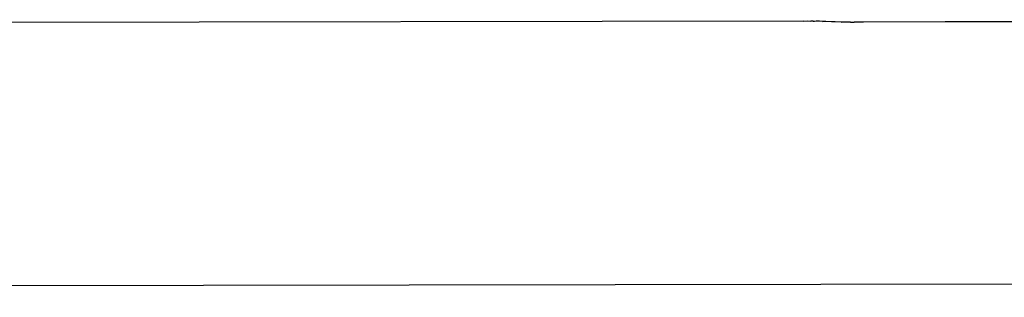
# Model space of a CAD drawing. Units: metres. Extents: x -4.55 to 5.02, y -3.56 to 3.85.
# Drawn here: x 1.7 to 1.82, y 0.69 to 0.72 of the extents above; entities that cross this region are included whole.
import ezdxf

# ---------------------------------------------------------------- set-up
doc = ezdxf.new("R2010")
doc.units = ezdxf.units.M

msp = doc.modelspace()

# ---------------------------------------------------------------- linework, layer by layer
for p, q in [((1.79708, 0.72195), (0.86523, 0.72022)), ((1.79708, 0.72195), (1.79753, 0.72199)), ((1.79753, 0.72199), (1.79799, 0.72195)), ((1.79828, 0.72192), (1.79799, 0.72195)), ((1.79828, 0.72192), (1.79837, 0.72193)), ((1.79837, 0.72193), (1.79845, 0.72192)), ((1.79845, 0.72192), (1.79874, 0.72196)), ((1.79874, 0.72196), (1.79994, 0.72192)), ((1.79948, 0.72189), (1.79874, 0.72196)), ((1.79948, 0.72189), (1.79994, 0.72192)), ((1.80069, 0.72186), (1.79948, 0.72189)), ((1.79994, 0.72192), (1.80114, 0.72189)), ((1.80069, 0.72186), (1.80114, 0.72189)), ((1.80189, 0.72183), (1.80069, 0.72186)), ((1.80114, 0.72189), (1.80234, 0.72186)), ((1.80189, 0.72183), (1.80234, 0.72186)), ((1.80309, 0.7218), (1.80189, 0.72183)), ((1.80234, 0.72186), (1.80354, 0.72183)), ((1.80309, 0.7218), (1.80354, 0.72183)), ((1.80475, 0.7218), (1.80354, 0.72183)), ((1.88214, 0.72213), (1.80475, 0.7218)), ((1.82964, 0.72184), (1.80475, 0.7218)), ((1.82976, 0.68816), (0.82977, 0.68647))]:
    msp.add_line(p, q)

doc.saveas('drawing.dxf')
